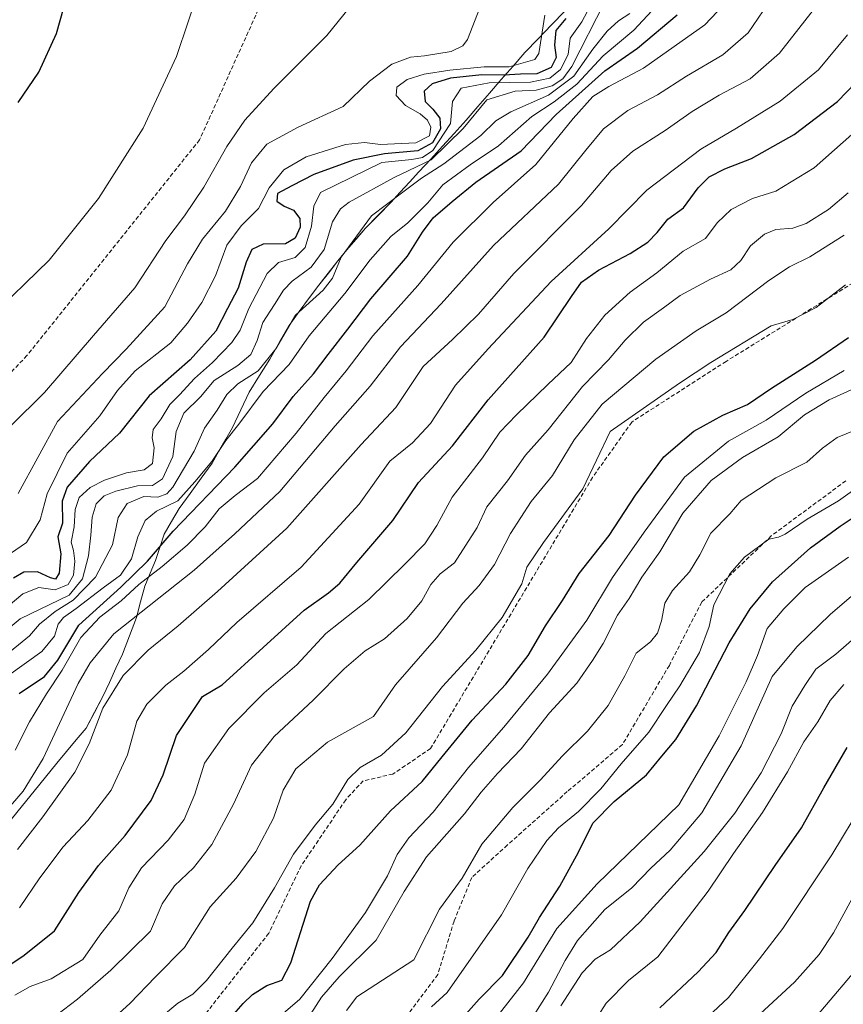
# Model space of a CAD drawing. Units: metres. Extents: x 573246 to 576698, y 4735761 to 4738111.
# Drawn here: x 575798 to 576000, y 4736180 to 4736421 of the extents above; entities that cross this region are included whole.
import ezdxf

# ---------------------------------------------------------------- set-up
doc = ezdxf.new("R2010")
doc.units = ezdxf.units.M
doc.header["$MEASUREMENT"] = 0
doc.linetypes.add('TRAZOSX2', pattern=[1.5, 1, -0.5])
for name, color, linetype, lineweight in [('Curva de nivel maestra', 36, 'Continuous', 30), ('Curva de nivel normal', 36, 'Continuous', 0), ('Municipio', 9, 'Continuous', 13), ('Municipio CxS', 142, 'Continuous', 0), ('Senda', 19, 'TRAZOSX2', 0)]:
    doc.layers.add(name, color=color, linetype=linetype, lineweight=lineweight)

# ---------------------------------------------------------------- blocks, each defined once
blk = doc.blocks.new('*U170')
at = {"layer": 'Municipio CxS', "color": 142, "linetype": 'Continuous', "lineweight": 0}
blk.add_polyline3d([(575795.77, 4736225.16, 1062.7606), (575798.565, 4736228.62, 1063.0299), (575801.36, 4736232.08, 1062.7551), (575804.155, 4736235.54, 1062.7748), (575806.95, 4736239, 1062.5317), (575809.3367, 4736241.8567, 1062.0864), (575811.7233, 4736244.7133, 1061.5238), (575814.11, 4736247.57, 1060.6835), (575816.175, 4736251.435, 1060.2489), (575818.24, 4736255.3, 1060.0373), (575819.8467, 4736258.7733, 1060.3913), (575821.4533, 4736262.2467, 1060.9719), (575823.06, 4736265.72, 1061.5443), (575824.79, 4736270.215, 1062.5987), (575826.52, 4736274.71, 1064.006), (575827.505, 4736278.55, 1065.8344), (575828.49, 4736282.39, 1067.8283), (575829.815, 4736285.535, 1070.4325), (575831.14, 4736288.68, 1072.659), (575832.2, 4736291.885, 1073.7429), (575833.26, 4736295.09, 1075.133), (575835.09, 4736298.25, 1075.8688), (575836.92, 4736301.41, 1077.3263), (575839.6233, 4736305.1233, 1078.2767), (575842.3267, 4736308.8367, 1079.3752), (575845.03, 4736312.55, 1079.6452), (575846.6933, 4736315.4733, 1079.4978), (575848.3567, 4736318.3967, 1079.5913), (575850.02, 4736321.32, 1080.0838), (575852.075, 4736325.63, 1080.8091), (575854.13, 4736329.94, 1081.6207), (575856.635, 4736334.005, 1083.2935), (575859.14, 4736338.07, 1084.3202), (575861.515, 4736342.2, 1083.9799), (575863.89, 4736346.33, 1083.8444), (575866.41, 4736349.76, 1083.9555), (575868.93, 4736353.19, 1085.3128), (575871.2267, 4736356.1733, 1085.8202), (575873.5233, 4736359.1567, 1085.8499), (575875.82, 4736362.14, 1084.6569), (575878.0833, 4736364.8233, 1084.0587), (575880.3467, 4736367.5067, 1084.2265), (575882.61, 4736370.19, 1083.9957), (575885.71, 4736373.315, 1083.3868), (575888.81, 4736376.44, 1084.107), (575891.12, 4736378.9567, 1084.975), (575893.43, 4736381.4733, 1085.5577), (575895.74, 4736383.99, 1086.4931), (575898.6267, 4736387.1133, 1091.3859), (575901.5133, 4736390.2367, 1094.451), (575904.4, 4736393.36, 1094.7776), (575907.2817, 4736396.6733, 1090.8009), (575910.1633, 4736399.9867, 1089.1023), (575913.045, 4736403.3, 1089.3593), (575915.9267, 4736406.6133, 1097.0767), (575918.8083, 4736409.9267, 1103.0901), (575921.69, 4736413.24, 1106.5442), (575924.9533, 4736416.6267, 1105.1137), (575928.2167, 4736420.0133, 1102.2379), (575931.48, 4736423.4, 1101.7454)], dxfattribs=at)
blk = doc.blocks.new('*U171')
at = {"layer": 'Curva de nivel normal', "color": 36, "linetype": 'Continuous', "lineweight": 0}
blk.add_polyline3d([(575791.8, 4736224.25, 1065), (575798.68, 4736232.11, 1065), (575803.6, 4736240.11, 1065), (575812.21, 4736258.53, 1065), (575815.16, 4736263.59, 1065), (575820.95, 4736270.67, 1065), (575840.63, 4736286.3, 1065), (575850.63, 4736295.22, 1065), (575861.63, 4736305.6, 1065), (575875.16, 4736321.72, 1065), (575883.77, 4736331.38, 1065), (575891.22, 4736341.07, 1065), (575901.19, 4736351.62, 1065), (575914.02, 4736365.88, 1065), (575929.96, 4736380.98, 1065), (575936.63, 4736389.33, 1065), (575940.96, 4736394.49, 1065), (575946.94, 4736398.98, 1065), (575954.2, 4736402.9, 1065), (575961.34, 4736407.4, 1065), (575970.25, 4736412.68, 1065), (575976.48, 4736418.1, 1065), (575981.36, 4736425.27, 1065)], dxfattribs=at)
blk = doc.blocks.new('*U173')
at = {"layer": 'Curva de nivel normal', "color": 36, "linetype": 'Continuous', "lineweight": 0}
blk.add_polyline3d([(575801.72, 4736173.26, 1040), (575812.03, 4736181.07, 1040), (575820.19, 4736188.18, 1040), (575829.94, 4736197.79, 1040), (575832.76, 4736204.44, 1040), (575835.82, 4736208.93, 1040), (575840.43, 4736213.31, 1040), (575844.96, 4736219, 1040), (575850.3, 4736228.94, 1040), (575854.7, 4736238.51, 1040), (575860.24, 4736245.53, 1040), (575869.82, 4736254.45, 1040), (575877.4, 4736262.14, 1040), (575882.55, 4736266.54, 1040), (575887.33, 4736269.47, 1040), (575892.87, 4736274.43, 1040), (575896.42, 4736278.77, 1040), (575898.63, 4736282.79, 1040), (575900.96, 4736285.4, 1040), (575904.46, 4736288.11, 1040), (575910.03, 4736296.78, 1040), (575912.42, 4736301.86, 1040), (575917.48, 4736308.24, 1040), (575921.88, 4736314.49, 1040), (575927.41, 4736320.68, 1040), (575935.84, 4736331.35, 1040), (575942.2, 4736337.85, 1040), (575946.34, 4736342.7, 1040), (575950.83, 4736347.09, 1040), (575955.73, 4736350.59, 1040), (575959.81, 4736353.63, 1040), (575967.26, 4736357.66, 1040), (575972.2, 4736359.97, 1040), (575974.63, 4736362.22, 1040), (575977.01, 4736365.84, 1040), (575980.49, 4736368.7, 1040), (575983.24, 4736369.81, 1040), (575987.4, 4736370.2, 1040), (575990.66, 4736371.31, 1040), (575996.16, 4736374.72, 1040), (576000.96, 4736378.8, 1040)], dxfattribs=at)
blk = doc.blocks.new('*U176')
at = {"layer": 'Curva de nivel normal', "color": 36, "linetype": 'Continuous', "lineweight": 0}
blk.add_polyline3d([(575919.15, 4736169.63, 990), (575927.49, 4736182.83, 990), (575931.56, 4736190.55, 990), (575934.62, 4736195.47, 990), (575937.61, 4736198.95, 990), (575941.29, 4736203.06, 990), (575947.92, 4736208.38, 990), (575952.63, 4736213.24, 990), (575957.31, 4736217.65, 990), (575965.07, 4736226.76, 990), (575974.72, 4736243.21, 990), (575982.31, 4736260.2, 990), (575988.37, 4736267.47, 990), (575996.6, 4736275.45, 990), (576008.2, 4736285.44, 990)], dxfattribs=at)
blk = doc.blocks.new('*U177')
at = {"layer": 'Curva de nivel normal', "color": 36, "linetype": 'Continuous', "lineweight": 0}
blk.add_polyline3d([(575797.78, 4736203.47, 1055), (575802.78, 4736210.87, 1055), (575808.48, 4736218.43, 1055), (575814.59, 4736224.88, 1055), (575820.29, 4736232.39, 1055), (575824.26, 4736240.98, 1055), (575826.58, 4736249.25, 1055), (575829.02, 4736253.4, 1055), (575833.66, 4736258.11, 1055), (575838.11, 4736261.5, 1055), (575844.11, 4736266.83, 1055), (575851.11, 4736273.46, 1055), (575866.88, 4736287.05, 1055), (575881.11, 4736302.47, 1055), (575888.63, 4736313.02, 1055), (575894.19, 4736317.54, 1055), (575898.58, 4736322.23, 1055), (575904.69, 4736331.66, 1055), (575912.67, 4736340.58, 1055), (575928.17, 4736357.06, 1055), (575942.3, 4736370.04, 1055), (575951.59, 4736379.49, 1055), (575964.82, 4736389.52, 1055), (575973.63, 4736394.65, 1055), (575984.3, 4736401.32, 1055), (575993.7, 4736408.97, 1055), (576000.85, 4736417.56, 1055)], dxfattribs=at)
blk = doc.blocks.new('*U181')
at = {"layer": 'Curva de nivel normal', "color": 36, "linetype": 'Continuous', "lineweight": 0}
blk.add_polyline3d([(575796.68, 4736182.04, 1045), (575800.39, 4736184.24, 1045), (575805.56, 4736186.06, 1045), (575813.32, 4736190.79, 1045), (575817.46, 4736196.76, 1045), (575822.16, 4736202.78, 1045), (575824.6, 4736208.41, 1045), (575827.7, 4736213.29, 1045), (575834.26, 4736220.08, 1045), (575838.17, 4736225.18, 1045), (575840.8, 4736231.4, 1045), (575843.17, 4736238.95, 1045), (575849.14, 4736247.49, 1045), (575857.82, 4736256.21, 1045), (575865.82, 4736263.11, 1045), (575872.94, 4736270.78, 1045), (575883.48, 4736279.11, 1045), (575892.27, 4736287.78, 1045), (575897.18, 4736292.78, 1045), (575900.11, 4736297.22, 1045), (575903.85, 4736304.19, 1045), (575911.31, 4736313.88, 1045), (575915.54, 4736320.18, 1045), (575919.68, 4736324.38, 1045), (575927.34, 4736331.84, 1045), (575933.05, 4736337.19, 1045), (575936.81, 4736343.12, 1045), (575941.32, 4736348.86, 1045), (575947.56, 4736354.44, 1045), (575954.04, 4736359.18, 1045), (575960.52, 4736364.49, 1045), (575965.96, 4736367.66, 1045), (575968.85, 4736371.5, 1045), (575972.33, 4736374.76, 1045), (575977.5, 4736377.4, 1045), (575983.22, 4736379.26, 1045), (575992.66, 4736385, 1045), (576009.7, 4736400.07, 1045)], dxfattribs=at)
blk = doc.blocks.new('*U184')
at = {"layer": 'Curva de nivel normal', "color": 36, "linetype": 'Continuous', "lineweight": 0}
blk.add_polyline3d([(575898.81, 4736179.24, 1005), (575902.63, 4736182.77, 1005), (575915.96, 4736201.78, 1005), (575922.46, 4736213.13, 1005), (575927.07, 4736219.98, 1005), (575929.93, 4736223.11, 1005), (575934.84, 4736227.1, 1005), (575940.32, 4736232.66, 1005), (575945.33, 4736238.82, 1005), (575952.09, 4736246.55, 1005), (575956.4, 4736253.13, 1005), (575959.68, 4736257.95, 1005), (575964.49, 4736266.11, 1005), (575966.9, 4736272.45, 1005), (575968.06, 4736277.77, 1005), (575971.98, 4736285.39, 1005), (575975.55, 4736289.49, 1005), (575981.51, 4736293.89, 1005), (575983.88, 4736294.36, 1005), (575985.53, 4736295.12, 1005), (575990.96, 4736298.78, 1005), (575998.63, 4736303.27, 1005), (576006.63, 4736309.05, 1005)], dxfattribs=at)
blk = doc.blocks.new('*U186')
at = {"layer": 'Curva de nivel normal', "color": 36, "linetype": 'Continuous', "lineweight": 0}
blk.add_polyline3d([(575815.51, 4736171.58, 1035), (575824.83, 4736180.02, 1035), (575831.18, 4736186.61, 1035), (575838.22, 4736193.74, 1035), (575844.52, 4736203.78, 1035), (575850.89, 4736210.78, 1035), (575855.71, 4736217.28, 1035), (575860.08, 4736225.45, 1035), (575862.48, 4736232.33, 1035), (575865.59, 4736237.6, 1035), (575873.3, 4736244.11, 1035), (575884.63, 4736250.4, 1035), (575890, 4736258.14, 1035), (575900.03, 4736269.68, 1035), (575906.51, 4736278.21, 1035), (575910.5, 4736282.51, 1035), (575914.25, 4736287.68, 1035), (575918.19, 4736295.33, 1035), (575923.28, 4736303.15, 1035), (575928.5, 4736309.53, 1035), (575933.78, 4736318.29, 1035), (575940.7, 4736326.97, 1035), (575953.78, 4736338.06, 1035), (575963.68, 4736344.98, 1035), (575971.04, 4736349.37, 1035), (575981.56, 4736357.34, 1035), (575986.57, 4736360.68, 1035), (575991.59, 4736363.15, 1035), (575999.96, 4736368.45, 1035)], dxfattribs=at)
blk = doc.blocks.new('*U187')
at = {"layer": 'Curva de nivel normal', "color": 36, "linetype": 'Continuous', "lineweight": 0}
blk.add_polyline3d([(575866.61, 4736173.45, 1015), (575871.85, 4736181.56, 1015), (575876.16, 4736186.59, 1015), (575885.27, 4736195.58, 1015), (575892.11, 4736207.53, 1015), (575897.59, 4736216.04, 1015), (575906.87, 4736226.56, 1015), (575910.96, 4736231.84, 1015), (575914.96, 4736236.42, 1015), (575920.8, 4736242.5, 1015), (575927.74, 4736251.3, 1015), (575934.44, 4736258.62, 1015), (575938.3, 4736264.18, 1015), (575940.94, 4736268.35, 1015), (575944.4, 4736275.3, 1015), (575947.28, 4736279.39, 1015), (575950.37, 4736284.61, 1015), (575954.79, 4736290.77, 1015), (575960.41, 4736300.28, 1015), (575967.38, 4736308.32, 1015), (575975.04, 4736313.93, 1015), (575983.78, 4736319.01, 1015), (575990.25, 4736324.36, 1015), (575996.3, 4736328.08, 1015), (576009.03, 4736333.88, 1015)], dxfattribs=at)
blk = doc.blocks.new('*U189')
at = {"layer": 'Curva de nivel normal', "color": 36, "linetype": 'Continuous', "lineweight": 0}
blk.add_polyline3d([(575795.2, 4736260.58, 1080), (575803.3, 4736266.39, 1080), (575806.4, 4736270.11, 1080), (575807.32, 4736273.06, 1080), (575808.6, 4736274.73, 1080), (575811.68, 4736276.86, 1080), (575818.28, 4736281.97, 1080), (575822.57, 4736285.11, 1080), (575825.28, 4736289.11, 1080), (575826.84, 4736294.45, 1080), (575828.64, 4736298.45, 1080), (575831.37, 4736300.78, 1080), (575836.6, 4736303.32, 1080), (575840.79, 4736307.94, 1080), (575844.95, 4736312.98, 1080), (575848.35, 4736318.1, 1080), (575851.54, 4736322.1, 1080), (575857.52, 4736330.1, 1080), (575863.9, 4736336.77, 1080), (575868.83, 4736343.78, 1080), (575877.6, 4736354.12, 1080), (575883.75, 4736362.44, 1080), (575888.86, 4736368.1, 1080), (575893.04, 4736371.44, 1080), (575897.88, 4736376.39, 1080), (575901.61, 4736380.8, 1080), (575908.3, 4736385.7, 1080), (575915.24, 4736390.34, 1080), (575923.42, 4736397.54, 1080), (575928.93, 4736401.18, 1080), (575934.43, 4736405.46, 1080), (575940.94, 4736412.44, 1080), (575948.44, 4736418.75, 1080), (575953.96, 4736424.68, 1080)], dxfattribs=at)
blk = doc.blocks.new('*U195')
at = {"layer": 'Curva de nivel normal', "color": 36, "linetype": 'Continuous', "lineweight": 0}
blk.add_polyline3d([(575796.72, 4736242.15, 1070), (575800.24, 4736249.08, 1070), (575804.39, 4736255.99, 1070), (575808.24, 4736261.75, 1070), (575812.86, 4736269.78, 1070), (575817.5, 4736274.78, 1070), (575822.75, 4736278.78, 1070), (575827.05, 4736282.8, 1070), (575832.76, 4736287.21, 1070), (575838.94, 4736292.47, 1070), (575843.3, 4736296.93, 1070), (575846.77, 4736301.38, 1070), (575850.67, 4736304.64, 1070), (575856.12, 4736308.8, 1070), (575865.67, 4736319.88, 1070), (575872.52, 4736328.64, 1070), (575877.9, 4736335.15, 1070), (575884.42, 4736343.77, 1070), (575895.5, 4736356.1, 1070), (575904.09, 4736366.77, 1070), (575913.95, 4736376.44, 1070), (575924.42, 4736385.75, 1070), (575933.57, 4736397.04, 1070), (575938.34, 4736402.42, 1070), (575942.32, 4736404.89, 1070), (575950.81, 4736409.41, 1070), (575965.85, 4736420.05, 1070), (575971.87, 4736426.47, 1070)], dxfattribs=at)
blk = doc.blocks.new('*U202')
at = {"layer": 'Curva de nivel normal', "color": 36, "linetype": 'Continuous', "lineweight": 0}
blk.add_polyline3d([(575857.23, 4736173.09, 1020), (575866.55, 4736181.11, 1020), (575874.44, 4736191.11, 1020), (575882.66, 4736202.34, 1020), (575888.01, 4736211.35, 1020), (575890.36, 4736216.61, 1020), (575893.23, 4736220.7, 1020), (575899.21, 4736226.98, 1020), (575907.85, 4736237.93, 1020), (575916.58, 4736247.78, 1020), (575927.24, 4736260.78, 1020), (575936.89, 4736274.04, 1020), (575943.16, 4736284.51, 1020), (575950.94, 4736295.62, 1020), (575960.88, 4736309.08, 1020), (575971.67, 4736317.96, 1020), (575980.89, 4736323.09, 1020), (575990.63, 4736329.72, 1020), (575999.96, 4736335.28, 1020)], dxfattribs=at)
blk = doc.blocks.new('*U206')
at = {"layer": 'Curva de nivel normal', "color": 36, "linetype": 'Continuous', "lineweight": 0}
blk.add_polyline3d([(575930.55, 4736179.48, 985), (575935.76, 4736187.56, 985), (575938.91, 4736190.89, 985), (575942.71, 4736193.22, 985), (575949.94, 4736200.06, 985), (575965.71, 4736217.33, 985), (575973.2, 4736226.7, 985), (575979.67, 4736236.61, 985), (575984.56, 4736246.17, 985), (575987.26, 4736252.91, 985), (575990.35, 4736258.02, 985), (575993.04, 4736262.01, 985), (575997.95, 4736265.7, 985), (576006.86, 4736273.45, 985)], dxfattribs=at)
blk = doc.blocks.new('*U210')
at = {"layer": 'Curva de nivel normal', "color": 36, "linetype": 'Continuous', "lineweight": 0}
blk.add_polyline3d([(575966.54, 4736176.75, 970), (575971.6, 4736181.54, 970), (575979.2, 4736190.98, 970), (575984.94, 4736198.42, 970), (575996.96, 4736216.51, 970), (576004.58, 4736229.07, 970)], dxfattribs=at)
blk = doc.blocks.new('*U211')
at = {"layer": 'Curva de nivel normal', "color": 36, "linetype": 'Continuous', "lineweight": 0}
blk.add_polyline3d([(575932.98, 4736166.65, 980), (575941.66, 4736180.12, 980), (575947.14, 4736185.69, 980), (575954.31, 4736191.51, 980), (575966.62, 4736207.56, 980), (575972.85, 4736216.83, 980), (575979.99, 4736226.88, 980), (575986.14, 4736236.87, 980), (575990.13, 4736244.22, 980), (575993.51, 4736249.09, 980), (575996.54, 4736254.34, 980), (575999.89, 4736258.3, 980)], dxfattribs=at)
blk = doc.blocks.new('*U212')
at = {"layer": 'Curva de nivel normal', "color": 36, "linetype": 'Continuous', "lineweight": 0}
blk.add_polyline3d([(575912.23, 4736173.45, 995), (575921.4, 4736185.11, 995), (575929.51, 4736198.45, 995), (575939.41, 4736209.38, 995), (575959.49, 4736228.78, 995), (575969.32, 4736245.68, 995), (575975.94, 4736258.95, 995), (575978.75, 4736265.41, 995), (575981.15, 4736271.97, 995), (575985.24, 4736276.82, 995), (575990.47, 4736282.08, 995), (576001.05, 4736289.5, 995)], dxfattribs=at)
blk = doc.blocks.new('*U213')
at = {"layer": 'Curva de nivel normal', "color": 36, "linetype": 'Continuous', "lineweight": 0}
blk.add_polyline3d([(575877.96, 4736178.34, 1010), (575880.53, 4736181.64, 1010), (575894.47, 4736190.78, 1010), (575900.76, 4736203.17, 1010), (575906.34, 4736210.78, 1010), (575911.13, 4736219.11, 1010), (575918.75, 4736228.11, 1010), (575925.47, 4736234.79, 1010), (575930.94, 4736240.81, 1010), (575937.04, 4736246.79, 1010), (575942.16, 4736253.11, 1010), (575946.23, 4736260.4, 1010), (575949.03, 4736265.95, 1010), (575952.49, 4736268.74, 1010), (575954.21, 4736270.89, 1010), (575955.23, 4736273.89, 1010), (575956.05, 4736278.22, 1010), (575957.89, 4736281.35, 1010), (575962.06, 4736285.89, 1010), (575964.63, 4736290.09, 1010), (575967.3, 4736295.37, 1010), (575971.96, 4736300.13, 1010), (575974.72, 4736303.36, 1010), (575983.28, 4736308.97, 1010), (575990.88, 4736312.77, 1010), (575994.69, 4736316.22, 1010), (575998.28, 4736318.85, 1010), (576004.46, 4736321.35, 1010)], dxfattribs=at)
blk = doc.blocks.new('*U214')
at = {"layer": 'Curva de nivel normal', "color": 36, "linetype": 'Continuous', "lineweight": 0}
blk.add_polyline3d([(575832.63, 4736176.77, 1030), (575836.63, 4736180.1, 1030), (575840.3, 4736182.33, 1030), (575843.63, 4736185.7, 1030), (575849.96, 4736193.62, 1030), (575854.97, 4736199.78, 1030), (575860.32, 4736208.44, 1030), (575864.97, 4736216.67, 1030), (575870.3, 4736223.78, 1030), (575874.63, 4736228.92, 1030), (575878.3, 4736234.97, 1030), (575881.33, 4736237.9, 1030), (575886.59, 4736240.93, 1030), (575892.51, 4736246.45, 1030), (575901.5, 4736257.78, 1030), (575909.68, 4736266.71, 1030), (575916.14, 4736274.73, 1030), (575920.99, 4736282.93, 1030), (575922.19, 4736287, 1030), (575926.29, 4736293.11, 1030), (575935.89, 4736306.28, 1030), (575942.63, 4736320.3, 1030), (575959.63, 4736332.12, 1030), (575967.3, 4736337.21, 1030), (575982.11, 4736346.2, 1030), (575987.38, 4736347.79, 1030), (575993.09, 4736350.67, 1030), (576000.32, 4736356.24, 1030)], dxfattribs=at)
blk = doc.blocks.new('*U222')
at = {"layer": 'Curva de nivel normal', "color": 36, "linetype": 'Continuous', "lineweight": 0}
blk.add_polyline3d([(575993.4, 4736177.13, 960), (576004.73, 4736190.51, 960)], dxfattribs=at)
blk = doc.blocks.new('*U223')
at = {"layer": 'Curva de nivel normal', "color": 36, "linetype": 'Continuous', "lineweight": 0}
blk.add_polyline3d([(575797.3, 4736217.78, 1060), (575803.56, 4736225.77, 1060), (575811.38, 4736236.75, 1060), (575814.91, 4736243.69, 1060), (575818.21, 4736252.45, 1060), (575823.2, 4736260.45, 1060), (575829.33, 4736266.71, 1060), (575836.7, 4736272.67, 1060), (575846.33, 4736281.04, 1060), (575863.34, 4736296.61, 1060), (575881.58, 4736317.1, 1060), (575890.08, 4736326.22, 1060), (575896.76, 4736336.24, 1060), (575903.93, 4736342.89, 1060), (575910.38, 4736349.1, 1060), (575918.99, 4736359.01, 1060), (575935.59, 4736375.72, 1060), (575942.88, 4736384.34, 1060), (575948.16, 4736389.02, 1060), (575956.09, 4736394.12, 1060), (575962.69, 4736398.78, 1060), (575969.34, 4736402.8, 1060), (575976.92, 4736406.77, 1060), (575984.15, 4736413.07, 1060), (575995.1, 4736427.11, 1060)], dxfattribs=at)
blk = doc.blocks.new('*U224')
at = {"layer": 'Curva de nivel normal', "color": 36, "linetype": 'Continuous', "lineweight": 0}
blk.add_polyline3d([(575979.4, 4736177.48, 965), (575987.85, 4736185.29, 965), (575993.84, 4736192.04, 965), (575997.34, 4736197.39, 965), (576001.94, 4736205.78, 965)], dxfattribs=at)
blk = doc.blocks.new('*U235')
at = {"layer": 'Curva de nivel maestra', "color": 36, "linetype": 'Continuous', "lineweight": 30}
blk.add_polyline3d([(575954.8, 4736178.99, 975), (575964.19, 4736187.82, 975), (575968.62, 4736192.58, 975), (575971.7, 4736197.48, 975), (575975.64, 4736202.86, 975), (575983.11, 4736213.84, 975), (575989.54, 4736223.11, 975), (575995.01, 4736232.95, 975), (576000.77, 4736242.79, 975)], dxfattribs=at)
blk = doc.blocks.new('*U236')
at = {"layer": 'Curva de nivel maestra', "color": 36, "linetype": 'Continuous', "lineweight": 30}
blk.add_polyline3d([(575797.7, 4736256.02, 1075), (575803.92, 4736260.26, 1075), (575807.16, 4736264.21, 1075), (575812.33, 4736272.8, 1075), (575822.63, 4736282.11, 1075), (575829.18, 4736288.52, 1075), (575835.47, 4736295.86, 1075), (575850.63, 4736311.57, 1075), (575859.95, 4736322.22, 1075), (575864.93, 4736328.85, 1075), (575869.89, 4736334.46, 1075), (575873.46, 4736339.21, 1075), (575878.34, 4736345.36, 1075), (575883.96, 4736352.86, 1075), (575892.96, 4736363.29, 1075), (575896.63, 4736369.18, 1075), (575899.22, 4736372.71, 1075), (575903.89, 4736376.72, 1075), (575909.7, 4736381.44, 1075), (575920.83, 4736389.1, 1075), (575929.42, 4736398.02, 1075), (575941.3, 4736408.72, 1075), (575949.3, 4736414.32, 1075), (575959.06, 4736422.44, 1075)], dxfattribs=at)
blk = doc.blocks.new('*U238')
at = {"layer": 'Curva de nivel maestra', "color": 36, "linetype": 'Continuous', "lineweight": 30}
blk.add_polyline3d([(575849.78, 4736176.76, 1025), (575852.63, 4736180.03, 1025), (575854.91, 4736182.24, 1025), (575858.41, 4736184.49, 1025), (575862.08, 4736185.77, 1025), (575864.3, 4736190.02, 1025), (575869.11, 4736205.1, 1025), (575871.38, 4736209.1, 1025), (575875.9, 4736214.01, 1025), (575881.28, 4736218.87, 1025), (575888.78, 4736227.29, 1025), (575896.54, 4736234.44, 1025), (575901.44, 4736240.54, 1025), (575908.82, 4736249.52, 1025), (575917.06, 4736258.31, 1025), (575922.49, 4736265.34, 1025), (575926.74, 4736272.65, 1025), (575930.96, 4736278.82, 1025), (575935, 4736285.45, 1025), (575942.38, 4736294.76, 1025), (575948.87, 4736304.72, 1025), (575955.82, 4736314.1, 1025), (575963.1, 4736320.41, 1025), (575970.27, 4736324.31, 1025), (575976.27, 4736326.89, 1025), (575982.21, 4736330.96, 1025), (575992.96, 4736337.8, 1025), (576001.04, 4736343.34, 1025)], dxfattribs=at)
blk = doc.blocks.new('*U240')
at = {"layer": 'Curva de nivel maestra', "color": 36, "linetype": 'Continuous', "lineweight": 30}
blk.add_polyline3d([(575791.41, 4736186.89, 1050), (575798.98, 4736191.9, 1050), (575806.39, 4736197.82, 1050), (575812.32, 4736207.27, 1050), (575817.14, 4736213.88, 1050), (575823.74, 4736221.24, 1050), (575830.08, 4736229.82, 1050), (575833, 4736236.1, 1050), (575836.31, 4736245.79, 1050), (575842.63, 4736255.3, 1050), (575847.51, 4736258.22, 1050), (575867.63, 4736276.51, 1050), (575873.57, 4736280.78, 1050), (575876.32, 4736283.11, 1050), (575880.53, 4736288.16, 1050), (575889.37, 4736298.49, 1050), (575895.63, 4736307.8, 1050), (575903.99, 4736316.77, 1050), (575912.72, 4736328.06, 1050), (575926.45, 4736343.44, 1050), (575933.12, 4736353.44, 1050), (575935.62, 4736356.89, 1050), (575939.75, 4736359.84, 1050), (575947.53, 4736363.95, 1050), (575951.82, 4736366.7, 1050), (575954.15, 4736369.1, 1050), (575956.8, 4736372.38, 1050), (575960.59, 4736375.19, 1050), (575964.23, 4736380.04, 1050), (575966.91, 4736382.77, 1050), (575970.71, 4736384.73, 1050), (575977.28, 4736387.27, 1050), (575987.73, 4736393.1, 1050), (575998.34, 4736401.24, 1050), (576007.26, 4736410.47, 1050)], dxfattribs=at)
blk = doc.blocks.new('*U241')
at = {"layer": 'Curva de nivel maestra', "color": 36, "linetype": 'Continuous', "lineweight": 30}
blk.add_polyline3d([(575902.08, 4736171.61, 1000), (575910.47, 4736181.09, 1000), (575916.23, 4736186.94, 1000), (575922.5, 4736196.32, 1000), (575925.26, 4736201.12, 1000), (575930.25, 4736208.81, 1000), (575934.86, 4736217.12, 1000), (575938.41, 4736224.24, 1000), (575943.6, 4736229.61, 1000), (575951.56, 4736236.15, 1000), (575955.25, 4736240.7, 1000), (575958.73, 4736244.79, 1000), (575963.82, 4736253.03, 1000), (575971.83, 4736268.45, 1000), (575976.91, 4736276.78, 1000), (575982.45, 4736283.46, 1000), (575991.74, 4736291.81, 1000), (575999.05, 4736297.08, 1000), (576008.31, 4736303.33, 1000)], dxfattribs=at)

msp = doc.modelspace()

# ---------------------------------------------------------------- linework, layer by layer
at = {"layer": 'Curva de nivel maestra', "color": 36, "linetype": 'Continuous', "lineweight": 30}
for points in [[(575797.48, 4736401, 1125), (575802.51, 4736408.44, 1125), (575806.83, 4736417.94, 1125), (575810.29, 4736430.17, 1125), (575813.42, 4736442.15, 1125), (575814.44, 4736457.71, 1125), (575812.93, 4736469.13, 1125), (575810.58, 4736477.61, 1125), (575808.02, 4736482.88, 1125), (575801.9, 4736491.71, 1125), (575796.61, 4736497.08, 1125)], [(575931.76, 4736421.54, 1100), (575929.26, 4736418.66, 1100), (575928.95, 4736415.07, 1100), (575929.42, 4736412.02, 1100), (575928.15, 4736409.59, 1100), (575924.63, 4736407.98, 1100), (575920.63, 4736407.91, 1100), (575916.51, 4736407.67, 1100), (575911.16, 4736407.79, 1100), (575903.51, 4736406.93, 1100), (575898.96, 4736405.53, 1100), (575897.01, 4736403.72, 1100), (575897.25, 4736401.25, 1100), (575899.17, 4736399.31, 1100), (575900.84, 4736397.16, 1100), (575901.06, 4736394.51, 1100), (575899.06, 4736391.12, 1100), (575895.43, 4736389.13, 1100), (575887.31, 4736388.41, 1100), (575879.63, 4736386.85, 1100), (575869.96, 4736383.33, 1100), (575864.57, 4736380.53, 1100), (575861.06, 4736378.68, 1100), (575860.9, 4736376.8, 1100), (575862.67, 4736375.56, 1100), (575865, 4736374.58, 1100), (575866.5, 4736372.51, 1100), (575866.63, 4736370.38, 1100), (575865.4, 4736367.74, 1100), (575863.02, 4736366.32, 1100), (575857.51, 4736366.25, 1100), (575854.78, 4736364.96, 1100), (575853.38, 4736361.83, 1100), (575851.4, 4736355.43, 1100), (575848.77, 4736350.48, 1100), (575845.96, 4736344.91, 1100), (575839.63, 4736337.88, 1100), (575829.63, 4736329.04, 1100), (575822.3, 4736319.88, 1100), (575814.96, 4736312.97, 1100), (575809.52, 4736306.64, 1100), (575808.22, 4736303.18, 1100), (575808.34, 4736297.86, 1100), (575807.16, 4736294.46, 1100), (575807.95, 4736290.32, 1100), (575807.54, 4736285.6, 1100), (575806.66, 4736284.07, 1100), (575805.41, 4736284.41, 1100), (575802.18, 4736285.85, 1100), (575798.88, 4736285.81, 1100), (575796.3, 4736284.3, 1100)]]:
    msp.add_polyline3d(points, dxfattribs=at)
at = {"layer": 'Curva de nivel normal', "color": 36, "linetype": 'Continuous', "lineweight": 0}
for points in [[(575790.23, 4736347.96, 1120), (575805.05, 4736362.28, 1120), (575817.17, 4736377.44, 1120), (575828.12, 4736394.65, 1120), (575836.32, 4736412.29, 1120), (575842.01, 4736429.36, 1120), (575844.72, 4736442.2, 1120), (575846.51, 4736462.37, 1120), (575846.02, 4736473.44, 1120), (575843.78, 4736488.1, 1120), (575839.67, 4736499.77, 1120), (575835.84, 4736506.77, 1120), (575832.9, 4736512.67, 1120), (575828.04, 4736520.18, 1120), (575823.1, 4736526.41, 1120), (575820.21, 4736529.78, 1120), (575814.98, 4736534.18, 1120), (575812.39, 4736536.63, 1120), (575809.19, 4736538.67, 1120), (575803.86, 4736543, 1120), (575797.18, 4736546.91, 1120)], [(575882.53, 4736429.1, 1115), (575873.14, 4736417.44, 1115), (575860.18, 4736404.38, 1115), (575853.01, 4736396.63, 1115), (575848.66, 4736390.16, 1115), (575842.98, 4736380.21, 1115), (575838.29, 4736373.19, 1115), (575833.7, 4736367.1, 1115), (575826.09, 4736355.5, 1115), (575815.92, 4736343.88, 1115), (575803.91, 4736329.88, 1115), (575795.62, 4736321.62, 1115)], [(575792.97, 4736270.31, 1090), (575797.96, 4736274.4, 1090), (575810.01, 4736280.16, 1090), (575813.25, 4736284.2, 1090), (575814.68, 4736289.83, 1090), (575815.3, 4736294.89, 1090), (575815.6, 4736299.32, 1090), (575816.58, 4736302.58, 1090), (575818.58, 4736304.56, 1090), (575821.4, 4736305.68, 1090), (575826.73, 4736307, 1090), (575830.44, 4736307.09, 1090), (575832.86, 4736308.68, 1090), (575835.41, 4736314.16, 1090), (575836.22, 4736320.33, 1090), (575838.09, 4736324.77, 1090), (575842.16, 4736328.77, 1090), (575845.56, 4736332.78, 1090), (575851.32, 4736336.48, 1090), (575854.48, 4736339.21, 1090), (575856.09, 4736342.6, 1090), (575857.46, 4736347.06, 1090), (575860.36, 4736351.43, 1090), (575862.5, 4736354.94, 1090), (575864.64, 4736357.2, 1090), (575869.35, 4736360.64, 1090), (575872.5, 4736364.92, 1090), (575874.58, 4736371.75, 1090), (575876.53, 4736374.9, 1090), (575878.62, 4736376.51, 1090), (575889.63, 4736382.63, 1090), (575898.73, 4736386.96, 1090), (575906.54, 4736394.62, 1090), (575912.37, 4736401.64, 1090), (575919.32, 4736403.76, 1090), (575924.5, 4736403.99, 1090), (575928.38, 4736405.06, 1090), (575931.01, 4736406.8, 1090), (575933.2, 4736409.77, 1090), (575941.28, 4736425.65, 1090)], [(575797.45, 4736305.12, 1110), (575807.09, 4736322.77, 1110), (575818.14, 4736334.49, 1110), (575823.97, 4736340.49, 1110), (575833.46, 4736350.87, 1110), (575839.02, 4736361.44, 1110), (575842.7, 4736367.44, 1110), (575848.32, 4736374.34, 1110), (575851.97, 4736380.35, 1110), (575854.72, 4736386.21, 1110), (575858.46, 4736390.74, 1110), (575866.09, 4736394.9, 1110), (575877.16, 4736399.96, 1110), (575883.59, 4736406.24, 1110), (575889.05, 4736410.38, 1110), (575893.69, 4736412.08, 1110), (575897.13, 4736412.39, 1110), (575903.64, 4736413.48, 1110), (575906.49, 4736414.85, 1110), (575907.66, 4736416.46, 1110), (575911.2, 4736425.7, 1110)], [(575792.92, 4736288.56, 1105), (575799.52, 4736293.11, 1105), (575802.9, 4736298.66, 1105), (575804.58, 4736305.04, 1105), (575809.51, 4736314.97, 1105), (575817.51, 4736324.15, 1105), (575821.81, 4736330.36, 1105), (575826.16, 4736335.19, 1105), (575834.91, 4736342.03, 1105), (575838.95, 4736346.87, 1105), (575842.52, 4736351.92, 1105), (575845.83, 4736358.48, 1105), (575848.62, 4736365.99, 1105), (575852.12, 4736370.77, 1105), (575856.41, 4736375, 1105), (575859.01, 4736380.02, 1105), (575862.58, 4736384.44, 1105), (575868.05, 4736387.62, 1105), (575877.7, 4736390.7, 1105), (575882.4, 4736391.18, 1105), (575886.3, 4736390.68, 1105), (575894.99, 4736391.06, 1105), (575898.35, 4736392.82, 1105), (575898.64, 4736394.9, 1105), (575897.83, 4736396.68, 1105), (575896.07, 4736398.18, 1105), (575892.43, 4736400.25, 1105), (575890.19, 4736402.67, 1105), (575890.31, 4736404.77, 1105), (575892.83, 4736406.64, 1105), (575896.98, 4736407.94, 1105), (575903.35, 4736408.91, 1105), (575911.75, 4736409.75, 1105), (575917.88, 4736409.76, 1105), (575924.13, 4736411.55, 1105), (575925.1, 4736413, 1105), (575926.62, 4736422.43, 1105)], [(575793.56, 4736264.7, 1085), (575800.25, 4736270.18, 1085), (575802.71, 4736273.07, 1085), (575806.54, 4736276.19, 1085), (575810.96, 4736278.93, 1085), (575816.4, 4736284.61, 1085), (575820.58, 4736292.54, 1085), (575822.03, 4736299.22, 1085), (575824.23, 4736302.66, 1085), (575828.32, 4736304.35, 1085), (575831.69, 4736304.16, 1085), (575833.94, 4736305.02, 1085), (575835.4, 4736306.62, 1085), (575840.6, 4736315.5, 1085), (575843.12, 4736321.11, 1085), (575846.3, 4736325.55, 1085), (575848.63, 4736329.41, 1085), (575851.31, 4736331.99, 1085), (575856.34, 4736335.14, 1085), (575860.64, 4736340.6, 1085), (575865.45, 4736348.83, 1085), (575872.24, 4736354.96, 1085), (575874.56, 4736357.94, 1085), (575876.69, 4736363.02, 1085), (575884.11, 4736373.21, 1085), (575891.42, 4736378.77, 1085), (575896.34, 4736382.44, 1085), (575901.86, 4736385.96, 1085), (575910.95, 4736392.87, 1085), (575914.63, 4736396.52, 1085), (575918.3, 4736398.69, 1085), (575927.48, 4736402.74, 1085), (575933.7, 4736407.45, 1085), (575938.37, 4736414.08, 1085), (575941.87, 4736418.49, 1085), (575944.69, 4736421.02, 1085), (575947.44, 4736422.83, 1085)], [(575794.56, 4736277.06, 1095), (575798.59, 4736280.46, 1095), (575802.54, 4736282.03, 1095), (575806.56, 4736281.46, 1095), (575809.75, 4736282.79, 1095), (575811.04, 4736285.11, 1095), (575811.33, 4736288.53, 1095), (575811, 4736291.11, 1095), (575810.49, 4736293.2, 1095), (575811.21, 4736296.9, 1095), (575811.46, 4736301.14, 1095), (575812.42, 4736304.15, 1095), (575815.11, 4736306.59, 1095), (575818.65, 4736308.38, 1095), (575824.02, 4736310.14, 1095), (575828.4, 4736310.9, 1095), (575830.41, 4736312.48, 1095), (575830.84, 4736316.29, 1095), (575830.32, 4736318.77, 1095), (575830.61, 4736320.83, 1095), (575832.56, 4736323.45, 1095), (575834.65, 4736326.89, 1095), (575837.03, 4736329.33, 1095), (575840.69, 4736333.3, 1095), (575845.14, 4736337.24, 1095), (575849.9, 4736342.1, 1095), (575851.89, 4736345.19, 1095), (575853.99, 4736350.46, 1095), (575858.54, 4736359.03, 1095), (575861.32, 4736361.77, 1095), (575865.42, 4736362.94, 1095), (575867.82, 4736365.44, 1095), (575869.36, 4736370.64, 1095), (575869.98, 4736375.58, 1095), (575871.64, 4736378.92, 1095), (575886.63, 4736386.27, 1095), (575893.98, 4736386.98, 1095), (575896.59, 4736387.53, 1095), (575899.13, 4736389.19, 1095), (575903.44, 4736395.85, 1095), (575903.95, 4736401.25, 1095), (575906.06, 4736404.47, 1095), (575912.97, 4736405.83, 1095), (575923.08, 4736405.93, 1095), (575927.81, 4736406.92, 1095), (575930.45, 4736409.1, 1095), (575932.3, 4736412.77, 1095), (575932.84, 4736416.77, 1095), (575935.68, 4736420.77, 1095), (575937.62, 4736424.44, 1095)]]:
    msp.add_polyline3d(points, dxfattribs=at)
at = {"layer": 'Municipio', "color": 9, "linetype": 'Continuous', "lineweight": 13}
msp.add_polyline3d([(575795.77, 4736225.16, 1062.76), (575798.57, 4736228.62, 1063.03), (575801.36, 4736232.08, 1062.76), (575804.16, 4736235.54, 1062.77), (575806.95, 4736239, 1062.53), (575809.34, 4736241.86, 1062.09), (575811.72, 4736244.71, 1061.52), (575814.11, 4736247.57, 1060.68), (575816.17, 4736251.44, 1060.25), (575818.24, 4736255.3, 1060.04), (575819.85, 4736258.77, 1060.39), (575821.45, 4736262.25, 1060.97), (575823.06, 4736265.72, 1061.54), (575824.79, 4736270.21, 1062.6), (575826.52, 4736274.71, 1064.01), (575827.5, 4736278.55, 1065.83), (575828.49, 4736282.39, 1067.83), (575829.82, 4736285.54, 1070.43), (575831.14, 4736288.68, 1072.66), (575832.2, 4736291.88, 1073.74), (575833.26, 4736295.09, 1075.13), (575835.09, 4736298.25, 1075.87), (575836.92, 4736301.41, 1077.33), (575839.62, 4736305.12, 1078.28), (575842.33, 4736308.84, 1079.38), (575845.03, 4736312.55, 1079.65), (575846.69, 4736315.47, 1079.5), (575848.36, 4736318.4, 1079.59), (575850.02, 4736321.32, 1080.08), (575852.08, 4736325.63, 1080.81), (575854.13, 4736329.94, 1081.62), (575856.63, 4736334.01, 1083.29), (575859.14, 4736338.07, 1084.32), (575861.51, 4736342.2, 1083.98), (575863.89, 4736346.33, 1083.84), (575866.41, 4736349.76, 1083.96), (575868.93, 4736353.19, 1085.31), (575871.23, 4736356.17, 1085.82), (575873.52, 4736359.16, 1085.85), (575875.82, 4736362.14, 1084.66), (575878.08, 4736364.82, 1084.06), (575880.35, 4736367.51, 1084.23), (575882.61, 4736370.19, 1084), (575885.71, 4736373.31, 1083.39), (575888.81, 4736376.44, 1084.11), (575891.12, 4736378.96, 1084.98), (575893.43, 4736381.47, 1085.56), (575895.74, 4736383.99, 1086.49), (575898.63, 4736387.11, 1091.39), (575901.51, 4736390.24, 1094.45), (575904.4, 4736393.36, 1094.78), (575907.28, 4736396.67, 1090.8), (575910.16, 4736399.99, 1089.1), (575913.04, 4736403.3, 1089.36), (575915.93, 4736406.61, 1097.08), (575918.81, 4736409.93, 1103.09), (575921.69, 4736413.24, 1106.54), (575924.95, 4736416.63, 1105.11), (575928.22, 4736420.01, 1102.24), (575931.48, 4736423.4, 1101.75)], dxfattribs=at)
msp.add_polyline3d([(575795.77, 4736225.16, 1062.76), (575798.57, 4736228.62, 1063.03), (575801.36, 4736232.08, 1062.76), (575804.16, 4736235.54, 1062.77), (575806.95, 4736239, 1062.53), (575809.34, 4736241.86, 1062.09), (575811.72, 4736244.71, 1061.52), (575814.11, 4736247.57, 1060.68), (575816.17, 4736251.44, 1060.25), (575818.24, 4736255.3, 1060.04), (575819.85, 4736258.77, 1060.39), (575821.45, 4736262.25, 1060.97), (575823.06, 4736265.72, 1061.54), (575824.79, 4736270.21, 1062.6), (575826.52, 4736274.71, 1064.01), (575827.5, 4736278.55, 1065.83), (575828.49, 4736282.39, 1067.83), (575829.82, 4736285.54, 1070.43), (575831.14, 4736288.68, 1072.66), (575832.2, 4736291.88, 1073.74), (575833.26, 4736295.09, 1075.13), (575835.09, 4736298.25, 1075.87), (575836.92, 4736301.41, 1077.33), (575839.62, 4736305.12, 1078.28), (575842.33, 4736308.84, 1079.38), (575845.03, 4736312.55, 1079.65), (575846.69, 4736315.47, 1079.5), (575848.36, 4736318.4, 1079.59), (575850.02, 4736321.32, 1080.08), (575852.08, 4736325.63, 1080.81), (575854.13, 4736329.94, 1081.62), (575856.63, 4736334.01, 1083.29), (575859.14, 4736338.07, 1084.32), (575861.51, 4736342.2, 1083.98), (575863.89, 4736346.33, 1083.84), (575866.41, 4736349.76, 1083.96), (575868.93, 4736353.19, 1085.31), (575871.23, 4736356.17, 1085.82), (575873.52, 4736359.16, 1085.85), (575875.82, 4736362.14, 1084.66), (575878.08, 4736364.82, 1084.06), (575880.35, 4736367.51, 1084.23), (575882.61, 4736370.19, 1084), (575885.71, 4736373.31, 1083.39), (575888.81, 4736376.44, 1084.11), (575891.12, 4736378.96, 1084.98), (575893.43, 4736381.47, 1085.56), (575895.74, 4736383.99, 1086.49), (575898.63, 4736387.11, 1091.39), (575901.51, 4736390.24, 1094.45), (575904.4, 4736393.36, 1094.78), (575907.28, 4736396.67, 1090.8), (575910.16, 4736399.99, 1089.1), (575913.04, 4736403.3, 1089.36), (575915.93, 4736406.61, 1097.08), (575918.81, 4736409.93, 1103.09), (575921.69, 4736413.24, 1106.54), (575924.95, 4736416.63, 1105.11), (575928.22, 4736420.01, 1102.24), (575931.48, 4736423.4, 1101.75)], dxfattribs=at)
at = {"layer": 'Municipio CxS', "color": 142, "linetype": 'Continuous', "lineweight": 0}
msp.add_polyline3d([(575931.48, 4736423.4, 1101.75), (575928.22, 4736420.01, 1102.24), (575924.95, 4736416.63, 1105.11), (575921.69, 4736413.24, 1106.54), (575918.81, 4736409.93, 1103.09), (575915.93, 4736406.61, 1097.08), (575913.04, 4736403.3, 1089.36), (575910.16, 4736399.99, 1089.1), (575907.28, 4736396.67, 1090.8), (575904.4, 4736393.36, 1094.78), (575901.51, 4736390.24, 1094.45), (575898.63, 4736387.11, 1091.39), (575895.74, 4736383.99, 1086.49), (575893.43, 4736381.47, 1085.56), (575891.12, 4736378.96, 1084.98), (575888.81, 4736376.44, 1084.11), (575885.71, 4736373.31, 1083.39), (575882.61, 4736370.19, 1084), (575880.35, 4736367.51, 1084.23), (575878.08, 4736364.82, 1084.06), (575875.82, 4736362.14, 1084.66), (575873.52, 4736359.16, 1085.85), (575871.23, 4736356.17, 1085.82), (575868.93, 4736353.19, 1085.31), (575866.41, 4736349.76, 1083.96), (575863.89, 4736346.33, 1083.84), (575861.51, 4736342.2, 1083.98), (575859.14, 4736338.07, 1084.32), (575856.63, 4736334.01, 1083.29), (575854.13, 4736329.94, 1081.62), (575852.08, 4736325.63, 1080.81), (575850.02, 4736321.32, 1080.08), (575848.36, 4736318.4, 1079.59), (575846.69, 4736315.47, 1079.5), (575845.03, 4736312.55, 1079.65), (575842.33, 4736308.84, 1079.38), (575839.62, 4736305.12, 1078.28), (575836.92, 4736301.41, 1077.33), (575835.09, 4736298.25, 1075.87), (575833.26, 4736295.09, 1075.13), (575832.2, 4736291.88, 1073.74), (575831.14, 4736288.68, 1072.66), (575829.82, 4736285.54, 1070.43), (575828.49, 4736282.39, 1067.83), (575827.5, 4736278.55, 1065.83), (575826.52, 4736274.71, 1064.01), (575824.79, 4736270.21, 1062.6), (575823.06, 4736265.72, 1061.54), (575821.45, 4736262.25, 1060.97), (575819.85, 4736258.77, 1060.39), (575818.24, 4736255.3, 1060.04), (575816.17, 4736251.44, 1060.25), (575814.11, 4736247.57, 1060.68), (575811.72, 4736244.71, 1061.52), (575809.34, 4736241.86, 1062.09), (575806.95, 4736239, 1062.53), (575804.16, 4736235.54, 1062.77), (575801.36, 4736232.08, 1062.76), (575798.57, 4736228.62, 1063.03), (575795.77, 4736225.16, 1062.76)], dxfattribs=at)
at = {"layer": 'Senda', "color": 19, "linetype": 'TRAZOSX2', "lineweight": 0}
for points in [[(576266.35, 4736761.19), (576236.72, 4736722.03), (576219.79, 4736700.86), (576200.74, 4736668.05), (576161.58, 4736643.71), (576090.67, 4736617.25), (576047.28, 4736605.61), (576009.18, 4736585.5), (575945.07, 4736562.88), (575895.5, 4736540.92), (575888.09, 4736536.16), (575883.4, 4736526.64), (575874.82, 4736464.78), (575841.96, 4736391.83), (575799.63, 4736338.91), (575770.52, 4736308.39), (575738.67, 4736295.32), (575711.55, 4736294)], [(576021.32, 4736368.59), (575971.05, 4736337.5), (575947.9, 4736322.62), (575938.31, 4736309.06), (575898.6, 4736242.59), (575889.36, 4736236.3), (575882.08, 4736234.64), (575877.78, 4736230.01), (575866.87, 4736213.81), (575858.93, 4736197.27), (575832.47, 4736163.54)], [(576000.39, 4736308.2), (575982.13, 4736294.71), (575965.06, 4736278.44), (575957.13, 4736262.96), (575945.62, 4736243.51), (575932.12, 4736232), (575917.44, 4736218.91), (575908.71, 4736210.97), (575904.34, 4736200.25), (575900.37, 4736187.16), (575893.23, 4736177.63)]]:
    msp.add_lwpolyline(points, dxfattribs=at)

# ---------------------------------------------------------------- block references
at = {"layer": 'Curva de nivel maestra', "color": 36, "linetype": 'Continuous', "lineweight": 30}
for name in ['*U236', '*U240', '*U238', '*U241', '*U235']:
    msp.add_blockref(name, (0, 0), dxfattribs=at)
at = {"layer": 'Curva de nivel normal', "color": 36, "linetype": 'Continuous', "lineweight": 0}
for name in ['*U189', '*U195', '*U171', '*U223', '*U177', '*U173', '*U181', '*U186', '*U214', '*U202', '*U187', '*U213', '*U184', '*U212', '*U176', '*U206', '*U211', '*U210', '*U224', '*U222']:
    msp.add_blockref(name, (0, 0), dxfattribs=at)
at = {"layer": 'Municipio CxS', "color": 142, "linetype": 'Continuous', "lineweight": 0}
msp.add_blockref('*U170', (0, 0), dxfattribs=at)

doc.saveas('drawing.dxf')
